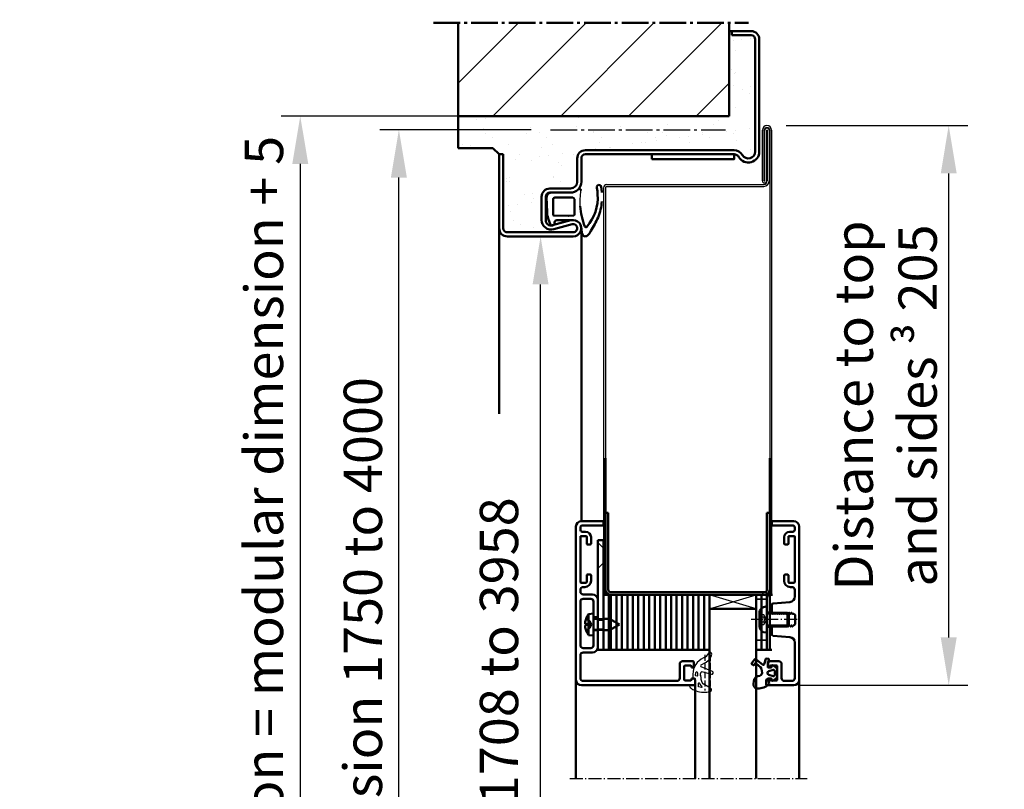
# Model space of a CAD drawing. Extents: x 934 to 12150, y -7252 to 4670.
# Drawn here: x 6652 to 7012, y -5103 to -4822 of the extents above; entities that cross this region are included whole.
import ezdxf

# ---------------------------------------------------------------- set-up
doc = ezdxf.new("R2010")
doc.units = 0
for name, pattern in [('AM_DIN_G_W050', [13.75, 9.75, -1.5, 1, -1.5]), ('AM_DIN_G_W050x2', [6.875, 4.75, -0.875, 0.375, -0.875]), ('DASHED', [0.75, 0.5, -0.25]), ('GEN3A', [3.125, 2.25, -0.875])]:
    doc.linetypes.add(name, pattern=pattern)
doc.layers.get('0').update_dxf_attribs({"linetype": 'CONTINUOUS'})
doc.layers.get('DEFPOINTS').update_dxf_attribs({"linetype": 'CONTINUOUS'})
doc.layers.add('3A', color=6, linetype='GEN3A')
for name, color, linetype, lineweight in [('AM_0', 7, 'CONTINUOUS', 50), ('AM_0N', 7, 'CONTINUOUS', 50), ('AM_10', 7, 'AM_DIN_G_W050', 50), ('AM_2', 5, 'CONTINUOUS', 50), ('AM_5', 3, 'CONTINUOUS', 25), ('AM_7', 4, 'AM_DIN_G_W050', 25), ('AM_8', 1, 'CONTINUOUS', 25), ('AM_VIS', 7, 'CONTINUOUS', 50), ('Sichtbar (ISO)', 7, 'CONTINUOUS', 50), ('Verdeckt (ISO)', 7, 'DASHED', 35)]:
    doc.layers.add(name, color=color, linetype=linetype, lineweight=lineweight)
doc.styles.get("Standard").update_dxf_attribs({"font": 'arial.ttf'})
doc.dimstyles.new('GEN-ISO', dxfattribs={"dimtxt": 3.5, "dimasz": 2.5, "dimexe": 1, "dimexo": 1, "dimgap": 0.6, "dimtad": 1, "dimdsep": 46, "dimtxsty": 'Standard', "dimcen": 0, "dimclrd": 256, "dimclre": 256, "dimclrt": 2, "dimadec": 0, "dimazin": 0, "dimtp": 0.1, "dimtm": 0.1, "dimtfac": 0.71, "dimtmove": 0, "dimatfit": 3, "dimfxl": 1, "dimtzin": 0, "dimarcsym": 0})
doc.dimstyles.new('GEN-ISO$0', dxfattribs={"dimtxt": 3.5, "dimasz": 2.5, "dimexe": 1, "dimexo": 1, "dimgap": 0.6, "dimtad": 1, "dimdsep": 46, "dimtxsty": 'Standard', "dimcen": 0, "dimclrd": 256, "dimclre": 256, "dimclrt": 2, "dimadec": 0, "dimazin": 0, "dimtp": 0.1, "dimtm": 0.1, "dimtfac": 0.71, "dimtmove": 0, "dimatfit": 3, "dimfxl": 1, "dimtzin": 0, "dimarcsym": 0})

# ---------------------------------------------------------------- blocks, each defined once
blk = doc.blocks.new('*D105')
at = {"layer": 'AM_5', "lineweight": -2, "transparency": 16777216}
for p, q in [((6849.05, -4901.39), (6849.16, -4901.39)), ((6842.16, -5314.89), (6842.16, -4918.89)), ((6834.05, -5332.39), (6849.16, -5332.39))]:
    blk.add_line(p, q, dxfattribs=at)
at = {"layer": 'AM_5', "transparency": 16777216}
for points in [[(6839.25, -4918.89), (6845.08, -4918.89), (6842.16, -4901.39)], [(6839.25, -5314.89), (6845.08, -5314.89), (6842.16, -5332.39)]]:
    blk.add_solid(points, dxfattribs=at)
at = {"layer": 'DEFPOINTS', "color": 0, "transparency": 16777216}
for p in [(6842.05, -4901.39), (6842.16, -4901.39), (6827.05, -5332.39)]:
    blk.add_point(p, dxfattribs=at)
at = {"layer": 'AM_5', "color": 2, "transparency": 16777216, "insert": (6828.79, -5116.89), "char_height": 14, "attachment_point": 5, "rotation": 90}
blk.add_mtext('Clear opening 1708 to 3958', dxfattribs=at)
blk = doc.blocks.new('*D106')
at = {"layer": 'AM_5', "lineweight": -2, "transparency": 16777216}
for p, q in [((6838.78, -4862.39), (6783.42, -4862.39)), ((6790.42, -5314.89), (6790.42, -4879.89)), ((6820.05, -5332.39), (6783.42, -5332.39))]:
    blk.add_line(p, q, dxfattribs=at)
at = {"layer": 'AM_5', "transparency": 16777216}
for points in [[(6787.51, -4879.89), (6793.34, -4879.89), (6790.42, -4862.39)], [(6787.51, -5314.89), (6793.34, -5314.89), (6790.42, -5332.39)]]:
    blk.add_solid(points, dxfattribs=at)
at = {"layer": 'DEFPOINTS', "color": 0, "transparency": 16777216}
for p in [(6790.42, -4862.39), (6845.78, -4862.39), (6827.05, -5332.39)]:
    blk.add_point(p, dxfattribs=at)
at = {"layer": 'AM_5', "color": 2, "transparency": 16777216, "insert": (6779.08, -5097.39), "char_height": 14, "attachment_point": 5, "rotation": 90}
blk.add_mtext('Modular dimension 1750 to 4000', dxfattribs=at)
blk = doc.blocks.new('*D107')
at = {"layer": 'AM_5', "lineweight": -2, "transparency": 16777216}
for p, q in [((6846.55, -4857.39), (6747.4, -4857.39)), ((6754.4, -4874.89), (6754.4, -5314.89)), ((6793.05, -5332.39), (6747.4, -5332.39))]:
    blk.add_line(p, q, dxfattribs=at)
at = {"layer": 'AM_5', "transparency": 16777216}
for points in [[(6751.49, -4874.89), (6757.32, -4874.89), (6754.4, -4857.39)], [(6751.49, -5314.89), (6757.32, -5314.89), (6754.4, -5332.39)]]:
    blk.add_solid(points, dxfattribs=at)
at = {"layer": 'DEFPOINTS', "color": 0, "transparency": 16777216}
for p in [(6853.55, -4857.39), (6754.4, -5332.39), (6800.05, -5332.39)]:
    blk.add_point(p, dxfattribs=at)
at = {"layer": 'AM_5', "color": 2, "transparency": 16777216, "insert": (6742.96, -5094.89), "char_height": 14, "attachment_point": 5, "rotation": 90}
blk.add_mtext('Clear structural dimension = modular dimension + 5', dxfattribs=at)
blk = doc.blocks.new('65-ZARGE')
for p, q in [((27, 95), (0, 95)), ((0, 95), (0, 93.5)), ((27, 93.5), (0, 93.5)), ((28.5, 68), (28.5, 92)), ((30, 68), (30, 92)), ((15.5, 79.5), (24, 79.5)), ((12.5, 69), (12.5, 76.5)), ((14, 69), (14, 76.5)), ((15.5, 78), (24, 78)), ((25.93, 75.47), (24.11, 68.79)), ((27.38, 75.08), (25.55, 68.39)), ((1.5, 66.5), (10, 66.5)), ((1.5, 65), (10, 65)), ((-1.5, 9.2), (-1.5, 63.5)), ((0, 9.2), (0, 63.5)), ((-43.5, 10), (-45, 10)), ((-45, 10), (-45, 3)), ((-43.5, 10), (-43.5, 3)), ((-42, 1.5), (-1, 1.5)), ((-42, 0), (-1, 0))]:
    blk.add_line(p, q)
for centre, radius, start, end in [((27, 92), 3, 0, 90), ((27, 92), 1.5, 0, 90), ((15.5, 76.5), 3, 90, 180), ((24, 76), 3.5, 344.7385, 90), ((15.5, 76.5), 1.5, 90, 180), ((24, 76), 2, 344.7385, 90), ((10, 69), 4, 270, 0), ((10, 69), 2.5, 270, 0), ((27, 68), 3, 164.7385, 0), ((27, 68), 1.5, 164.7385, 0), ((1.5, 63.5), 3, 90, 180), ((1.5, 63.5), 1.5, 90, 180), ((2, 9.2), 3.5, 180, 240), ((-1, 4), 4, 270, 60), ((2, 9.2), 2, 180, 240), ((-1, 4), 2.5, 270, 60), ((-42, 3), 3, 180, 270), ((-42, 3), 1.5, 180, 270)]:
    blk.add_arc(centre, radius, start, end)
blk = doc.blocks.new('Dichtung-7.5mm')
at = {"color": 3}
for centre, radius, start, end in [((8.82, -8.5), 3.07, 176.3171, 213.3746), ((8.73, -8.56), 2.96, 213.3398, 259.8517), ((-0.23, -49.55), 38.48, 88.598, 97.1563), ((11.23, -0.69), 11.2, 254.3574, 267.0961)]:
    blk.add_arc(centre, radius, start, end, dxfattribs=at)
at = {"layer": 'AM_0', "color": 3}
for p, q in [((-2.43, 1.16), (2.75, 1)), ((5.17, 0.57), (7.48, -0.31)), ((-4.25, -7.34), (-4.25, -0.53)), ((-2.45, -8.4), (-2.45, -1.8)), ((-1.85, -1.2), (3.67, -1.2)), ((4.14, -1.52), (4.19, -6.82)), ((5.8, -2.59), (5.75, -8.3)), ((7.31, -1.67), (6.64, -1.73)), ((7.71, -0.95), (7.57, -1.45)), ((4.19, -6.94), (4.1, -8.83)), ((3.72, -9), (-1.85, -9))]:
    blk.add_line(p, q, dxfattribs=at)
for centre, radius, start, end in [((-2.28, -0.61), 1.97, 130.755, 177.6597), ((-3.24, 0.51), 0.5, 100.2581, 130.755), ((13.96, -94.52), 97.07, 99.719, 100.2581), ((2.75, -6), 7, 69.7871, 90), ((-1.85, -1.8), 0.6, 90, 180), ((3.67, -1.7), 0.5, 21.4579, 90), ((6.66, -2.59), 0.855, 90.829, 180), ((7.28, -1.37), 0.3, 274.988, 344.754), ((7.13, -0.79), 0.6, 344.754, 54.5411), ((3.7, -6.89), 0.5, 354.3301, 8.6215), ((-5.04, -10.84), 0.622, 128.2414, 241.6007), ((-8.2, -7.54), 3.96, 314.6597, 2.8575), ((-1.85, -8.4), 0.6, 180, 270), ((3.72, -8.5), 0.5, 270, 318.1327), ((-5.21, -10.94), 0.464, 255.2989, 294.7326), ((-2.34, -1.67), 15.85, 265.4574, 311.6729), ((-2.72, -43.54), 32.65, 70.586, 83.9673), ((7.91, -13.15), 0.461, 308.9571, 60.4011), ((7.61, -10.5), 5, 295.0894, 319.6751), ((10.62, -12.98), 1.1, 316.6857, 88.0838), ((-6.28, -17.96), 0.819, 67.3439, 272.0987), ((-2.68, 0.91), 18.4, 259.7213, 267.1492), ((-2.68, 0.91), 20, 274.741, 291.9811), ((-10.68, 17.45), 38.35, 293.8097, 302.1517), ((-2.68, 0.91), 20, 259.7213, 265.259)]:
    blk.add_arc(centre, radius, start, end, dxfattribs=at)
blk = doc.blocks.new('*D101')
at = {"layer": 'AM_5', "lineweight": -2, "transparency": 16777216}
for p, q in [((6931.85, -4860.89), (6998.2, -4860.89)), ((6991.2, -5047.89), (6991.2, -4878.39)), ((6936.8, -5065.39), (6998.2, -5065.39))]:
    blk.add_line(p, q, dxfattribs=at)
at = {"layer": 'AM_5', "transparency": 16777216}
for points in [[(6988.29, -4878.39), (6994.12, -4878.39), (6991.2, -4860.89)], [(6988.29, -5047.89), (6994.12, -5047.89), (6991.2, -5065.39)]]:
    blk.add_solid(points, dxfattribs=at)
at = {"layer": 'DEFPOINTS', "color": 0, "transparency": 16777216}
for p in [(6924.85, -4860.89), (6991.2, -4860.89), (6929.8, -5065.39)]:
    blk.add_point(p, dxfattribs=at)
at = {"layer": 'AM_5', "color": 2, "transparency": 16777216, "insert": (6968.19, -4963.14), "char_height": 14, "attachment_point": 5, "rotation": 90}
blk.add_mtext('Distance to top \\Pand sides {\\fSymbol|b0|i0|c2|p18;³} 205', dxfattribs=at)
blk = doc.blocks.new('*D113')
at = {"layer": 'AM_5', "lineweight": -2, "transparency": 16777216}
for p, q in [((7120.1, -4822.2), (7074.89, -4822.2)), ((7081.89, -4839.7), (7081.89, -5314.7)), ((7120.1, -5332.2), (7074.89, -5332.2))]:
    blk.add_line(p, q, dxfattribs=at)
at = {"layer": 'AM_5', "transparency": 16777216}
for points in [[(7078.97, -4839.7), (7084.81, -4839.7), (7081.89, -4822.2)], [(7078.97, -5314.7), (7084.81, -5314.7), (7081.89, -5332.2)]]:
    blk.add_solid(points, dxfattribs=at)
at = {"layer": 'DEFPOINTS', "color": 0, "transparency": 16777216}
for p in [(7127.1, -4822.2), (7081.89, -5332.2), (7127.1, -5332.2)]:
    blk.add_point(p, dxfattribs=at)
at = {"layer": 'AM_5', "color": 2, "transparency": 16777216, "insert": (7070.45, -5077.2), "char_height": 14, "attachment_point": 5, "rotation": 90}
blk.add_mtext('Clear structural dimension = modular dimension + 5', dxfattribs=at)
blk = doc.blocks.new('Promina 2x20')
at = {"layer": 'Sichtbar (ISO)'}
for p, q in [((-1019.73, -675.44), (-1019.73, -655.44)), ((-1019.73, -655.44), (-1017.73, -655.44)), ((-1017.73, -675.44), (-1017.73, -655.44)), ((-1017.73, -675.44), (-1019.73, -675.44))]:
    blk.add_line(p, q, dxfattribs=at)
blk = doc.blocks.new('BlechmitSchraube')
at = {"layer": 'Sichtbar (ISO)'}
for p, q in [((-1066.48, -695.84), (-1066.48, -655.84)), ((-1066.48, -655.84), (-1064.48, -655.84)), ((-1064.48, -655.84), (-1064.48, -695.84)), ((-1069.93, -661.2), (-1068.08, -661.04)), ((-1069.93, -668.88), (-1069.93, -661.2)), ((-1068.08, -669.04), (-1068.08, -661.04)), ((-1070.82, -664.74), (-1070.82, -665.34)), ((-1068.08, -662.94), (-1066.48, -662.94)), ((-1064.48, -662.94), (-1062.28, -662.94)), ((-1062.28, -667.14), (-1062.28, -662.94)), ((-1058.58, -665.04), (-1062.28, -662.94)), ((-1058.58, -665.04), (-1062.28, -667.14)), ((-1068.08, -667.14), (-1066.48, -667.14)), ((-1064.48, -667.14), (-1062.28, -667.14)), ((-1069.93, -668.88), (-1068.08, -669.04)), ((-1064.48, -695.84), (-1066.48, -695.84))]:
    blk.add_line(p, q, dxfattribs=at)
for centre, radius, start, end in [((-1064.68, -665.04), 6.5, 143.8044, 160.7119), ((-1070.69, -662.94), 0.132, 160.7119, 179.6069), ((-1070.69, -667.14), 0.132, 180.3931, 199.2881), ((-1064.68, -665.04), 6.5, 199.2881, 216.1956)]:
    blk.add_arc(centre, radius, start, end, dxfattribs=at)
for centre, major_axis, ratio, start_param, end_param in [((-1064.69, -665.05), (-2.24, 6.1), 0.995681, 0.885941, 1.116071), ((-1064.69, -665.21), (-6.47, 0.57), 0.031998, 0.104261, 0.33439), ((-1064.69, -664.87), (-6.47, -0.57), 0.031998, 5.948795, 6.178925), ((-1064.69, -665.04), (2.24, 6.1), 0.995681, 2.025522, 2.255652)]:
    blk.add_ellipse(centre, major_axis=major_axis, ratio=ratio, start_param=start_param, end_param=end_param, dxfattribs=at)
for points in [[(-1071.13, -664.67), (-1071.14, -664.67), (-1071.14, -664.66), (-1071.15, -664.62), (-1071.15, -664.6), (-1071.15, -664.54), (-1071.14, -664.51), (-1071.14, -664.44), (-1071.14, -664.4), (-1071.13, -664.37)], [(-1071.13, -665.71), (-1071.14, -665.67), (-1071.14, -665.63), (-1071.15, -665.56), (-1071.15, -665.53), (-1071.15, -665.47), (-1071.14, -665.45), (-1071.14, -665.42), (-1071.14, -665.42), (-1071.13, -665.42)]]:
    blk.add_open_spline(points, degree=3, knots=[0, 0, 0, 0, 0.01152008, 0.01152008, 0.02304016, 0.02304016, 0.03457302, 0.03457302, 0.04414861, 0.04414861, 0.04414861, 0.04414861], dxfattribs=at)
at = {"layer": 'Verdeckt (ISO)', "ltscale": 0.576561}
for p, q in [((-1070.82, -662.94), (-1070.82, -662.96)), ((-1070.82, -667.12), (-1070.82, -667.14))]:
    blk.add_line(p, q, dxfattribs=at)
at = {"layer": 'Verdeckt (ISO)', "ltscale": 0.001301}
for p, q in [((-1070.82, -664.74), (-1070.82, -664.74)), ((-1070.82, -665.34), (-1070.82, -665.34))]:
    blk.add_line(p, q, dxfattribs=at)
at = {"layer": 'Verdeckt (ISO)', "ltscale": 2.646414}
for p, q in [((-1069.51, -663.68), (-1070.75, -663.06)), ((-1069.51, -666.41), (-1070.75, -667.03))]:
    blk.add_line(p, q, dxfattribs=at)
at = {"layer": 'Verdeckt (ISO)', "ltscale": 2.646432}
for p, q in [((-1069.51, -663.69), (-1070.75, -663.08)), ((-1070.75, -664.74), (-1069.51, -664.83)), ((-1069.51, -665.25), (-1070.75, -665.34)), ((-1070.75, -667), (-1069.51, -666.39))]:
    blk.add_line(p, q, dxfattribs=at)
at = {"layer": 'Verdeckt (ISO)', "ltscale": 0.401503}
for p, q in [((-1069.51, -663.69), (-1069.51, -663.68)), ((-1069.51, -666.41), (-1069.51, -666.39))]:
    blk.add_line(p, q, dxfattribs=at)
at = {"layer": 'Verdeckt (ISO)', "ltscale": 2.945263}
for q in [(-1069.51, -663.68), (-1069.51, -666.41)]:
    blk.add_line((-1068.78, -665.04), q, dxfattribs=at)
at = {"layer": 'Verdeckt (ISO)', "ltscale": 0.803105}
blk.add_line((-1069.51, -665.25), (-1069.51, -664.83), dxfattribs=at)
at = {"layer": 'Verdeckt (ISO)', "ltscale": 3.809293}
for p, q in [((-1066.48, -662.94), (-1064.48, -662.94)), ((-1066.48, -663.39), (-1064.48, -663.39)), ((-1066.48, -666.69), (-1064.48, -666.69)), ((-1066.48, -667.14), (-1064.48, -667.14))]:
    blk.add_line(p, q, dxfattribs=at)
at = {"layer": 'Verdeckt (ISO)', "ltscale": 5.387196}
for p, q in [((-1064.48, -687.6), (-1066.48, -685.6)), ((-1064.48, -693), (-1066.48, -695))]:
    blk.add_line(p, q, dxfattribs=at)
at = {"layer": 'Verdeckt (ISO)', "ltscale": 0.278545}
for centre, start, end in [((-1070.69, -662.94), 180, 243.5), ((-1070.69, -667.14), 116.5, 180)]:
    blk.add_arc(centre, 0.132, start, end, dxfattribs=at)
at = {"layer": 'Verdeckt (ISO)', "ltscale": 0.001625}
for centre, start, end in [((-1070.69, -662.94), 179.6069, 180), ((-1070.69, -667.14), 180, 180.3931)]:
    blk.add_arc(centre, 0.132, start, end, dxfattribs=at)
at = {"layer": 'Verdeckt (ISO)', "ltscale": 0.366315}
for points, knots in [([(-1070.81, -662.92), (-1070.82, -662.93), (-1070.82, -662.95), (-1070.82, -662.98), (-1070.82, -663), (-1070.81, -663.03), (-1070.8, -663.04), (-1070.77, -663.06), (-1070.76, -663.07), (-1070.75, -663.08)], [0.01558529, 0.01558529, 0.01558529, 0.01558529, 0.01982147, 0.01982147, 0.02480211, 0.02480211, 0.02971444, 0.02971444, 0.03367958, 0.03367958, 0.03367958, 0.03367958]), ([(-1070.75, -664.74), (-1070.76, -664.74), (-1070.77, -664.74), (-1070.8, -664.74), (-1070.81, -664.74), (-1070.82, -664.74), (-1070.82, -664.74), (-1070.82, -664.74), (-1070.82, -664.74), (-1070.81, -664.74)], [0.0452456, 0.0452456, 0.0452456, 0.0452456, 0.04921074, 0.04921074, 0.05412307, 0.05412307, 0.05910372, 0.05910372, 0.06333989, 0.06333989, 0.06333989, 0.06333989]), ([(-1070.81, -665.34), (-1070.82, -665.34), (-1070.82, -665.34), (-1070.82, -665.34), (-1070.82, -665.34), (-1070.81, -665.34), (-1070.8, -665.34), (-1070.77, -665.34), (-1070.76, -665.34), (-1070.75, -665.34)], [0.01558529, 0.01558529, 0.01558529, 0.01558529, 0.01982147, 0.01982147, 0.02480211, 0.02480211, 0.02971444, 0.02971444, 0.03367958, 0.03367958, 0.03367958, 0.03367958]), ([(-1070.75, -667), (-1070.76, -667.01), (-1070.77, -667.02), (-1070.8, -667.04), (-1070.81, -667.06), (-1070.82, -667.09), (-1070.82, -667.11), (-1070.82, -667.14), (-1070.82, -667.15), (-1070.81, -667.17)], [0.0452456, 0.0452456, 0.0452456, 0.0452456, 0.04921074, 0.04921074, 0.05412307, 0.05412307, 0.05910372, 0.05910372, 0.06333989, 0.06333989, 0.06333989, 0.06333989])]:
    blk.add_open_spline(points, degree=3, knots=knots, dxfattribs=at)
at = {"layer": 'Verdeckt (ISO)', "ltscale": 1.469681}
for points, weights in [([(-1069.15, -664.38), (-1069.27, -664.15), (-1069.51, -663.69)], [1.7658459966, 1.41037553118, 1]), ([(-1069.51, -664.83), (-1069.27, -664.84), (-1069.15, -664.84)], [1, 1.41037553118, 1.7658459966]), ([(-1069.15, -665.24), (-1069.27, -665.25), (-1069.51, -665.25)], [1.7658459966, 1.41037553118, 1]), ([(-1069.51, -666.39), (-1069.27, -665.94), (-1069.15, -665.71)], [1, 1.41037553118, 1.7658459966])]:
    blk.add_rational_spline(points, weights, degree=2, dxfattribs=at)
at = {"layer": 'Verdeckt (ISO)', "ltscale": 1.480944}
for points in [[(-1069.15, -664.84), (-1069.13, -664.84), (-1069.1, -664.83), (-1069.07, -664.81), (-1069.06, -664.8), (-1069.04, -664.76), (-1069.03, -664.73), (-1069.03, -664.68), (-1069.04, -664.65), (-1069.06, -664.58), (-1069.07, -664.54), (-1069.1, -664.47), (-1069.13, -664.42), (-1069.15, -664.38)], [(-1069.15, -665.71), (-1069.13, -665.66), (-1069.1, -665.61), (-1069.07, -665.54), (-1069.06, -665.5), (-1069.04, -665.43), (-1069.03, -665.4), (-1069.03, -665.35), (-1069.04, -665.32), (-1069.06, -665.28), (-1069.07, -665.27), (-1069.1, -665.25), (-1069.13, -665.24), (-1069.15, -665.24)]]:
    blk.add_open_spline(points, degree=3, knots=[0.2117259, 0.2117259, 0.2117259, 0.2117259, 0.22587802, 0.22587802, 0.23726688, 0.23726688, 0.24865573, 0.24865573, 0.26004458, 0.26004458, 0.27143343, 0.27143343, 0.28558556, 0.28558556, 0.28558556, 0.28558556], dxfattribs=at)
blk = doc.blocks.new('dichtungSG2902')
for p, q in [((-5.65, 2.21), (-2.98, 0.65)), ((0, -1.29), (0, 1.29)), ((0.23, 1.49), (1.71, 1.23)), ((-2.76, -3.8), (-5.97, -2.94)), ((-2, -2.55), (-2, -2.31)), ((-2, -2.37), (-2, -3.22)), ((0.6, -1.49), (0.2, -1.49)), ((0.8, -2.92), (0.8, -1.69)), ((0.8, -2.26), (0.8, -2.26)), ((0.8, -2.26), (0.8, -2.26)), ((-6.3, -3.88), (-2.24, -5.63)), ((-2.21, -6.35), (-4.04, -7.34)), ((-3.27, -8.95), (-3.01, -8.83))]:
    blk.add_line(p, q)
for points in [[(-1.31, 1.7, -0.338099), (-1.2, 1.56), (-1.2, 0.47, -0.828582), (-1.59, 0.4, 0.121504), (-2.47, 1.65, -0.74655), (-2.35, 1.91, -0.032468)], [(-0.04, -2.62, 0.373335), (-0.15, -2.47), (-0.85, -2.31, 0.481326), (-1.04, -2.45), (-1.04, -3.28, 0.901108), (-0.15, -3.37, 0.031473)]]:
    blk.add_lwpolyline(points, format="xyb", close=True)
for centre, radius, start, end in [((-3.11, -11.32), 15, 94.3253, 98.7939), ((-3.49, -6.33), 10, 64.3298, 94.3253), ((-5.3, 2.82), 0.7, 98.7939, 239.7019), ((-3.49, -0.21), 1, 25.5376, 59.7019), ((-8, -2.37), 6, 0, 25.5376), ((0.2, 1.29), 0.2, 80, 180), ((-0.24, 0.43), 2.5, 27.7088, 64.3298), ((1.75, 1.48), 0.25, 260, 27.7088), ((-6.1, -3.42), 0.5, 75, 246.6939), ((-5.7, -2.92), 6.5, 294.4415, 360), ((-2.6, -3.22), 0.6, 255, 0), ((0.2, -1.29), 0.2, 180, 270), ((0.6, -1.69), 0.2, 360, 90), ((-2.4, -6), 0.4, 298.3473, 66.6939), ((-5.5, -10.32), 0.6, 170.9577, 333.6743), ((-2.14, -10.86), 4, 118.3473, 170.9577), ((-1.83, -12.14), 3.5, 114.4415, 153.6743)]:
    blk.add_arc(centre, radius, start, end)
at = {"layer": '3A'}
for p, q in [((-5.5, -10.01), (-5.5, 3.05)), ((-3.5, -10.01), (-3.5, 3.05))]:
    blk.add_line(p, q, dxfattribs=at)
blk = doc.blocks.new('Leiste 43.5')
for p, q in [((33, 52.2), (33, 52.7)), ((-7.4, 47.2), (-4, 47.2)), ((-8.4, 44.6), (-8.4, 28.6)), ((-7.4, 45.6), (-4.6, 45.6)), ((-3.6, 44.6), (-3.6, 38.9)), ((-2, 45.2), (-2, 38.9)), ((-3.6, 38.9), (-2, 38.9)), ((-3.6, 34.3), (-3.6, 28.6)), ((-3.6, 34.3), (-2, 34.3)), ((-2, 34.3), (-2, 28)), ((-7.4, 27.6), (-4.6, 27.6)), ((-7.4, 26), (-4, 26)), ((-8.4, 25), (-8.4, 24.3))]:
    blk.add_line(p, q)
for centre, radius, start, end in [((-7.4, 48.2), 1, 180, 270), ((-4, 45.2), 2, 360, 90), ((-7.4, 44.6), 1, 90, 180), ((-4.6, 44.6), 1, 360, 90), ((-7.4, 28.6), 1, 180, 270), ((-7.4, 25), 1, 90, 180), ((-4.6, 28.6), 1, 270, 360), ((-4, 28), 2, 270, 360)]:
    blk.add_arc(centre, radius, start, end)
at = {"layer": 'AM_VIS'}
for p, q in [((-8, 59.2), (33.2, 59.2)), ((26.9, 57.6), (-7.4, 57.6)), ((33.5, 58.9), (33.5, 57.2)), ((-10, 1.2), (-10, 57.2)), ((-8.4, 56.6), (-8.4, 48.2)), ((27.9, 51.4), (27.9, 56.6)), ((29.5, 57.1), (29.5, 52.3)), ((31.9, 57.4), (29.8, 57.4)), ((32.2, 56.7), (32.2, 57.1)), ((33, 56.7), (32.2, 56.7)), ((33.5, 57.2), (33, 56.7)), ((32.7, 50.4), (28.9, 50.4)), ((29.8, 52), (31.9, 52)), ((32.2, 52.3), (32.2, 52.7)), ((32.2, 52.7), (33, 52.7)), ((33, 52.2), (33, 50.7)), ((-6.3, 21.7), (-8.2, 21.7)), ((-7.4, 23.3), (-6.8, 23.3)), ((-8.4, 21.5), (-8.4, 4.9)), ((-6.1, 19), (-6.1, 21.5)), ((-4.8, 18.7), (-5.8, 18.7)), ((-4.5, 21), (-4.5, 19)), ((-6.1, 4.9), (-6.1, 7.4)), ((-5.8, 7.7), (-4.8, 7.7)), ((-4.5, 7.4), (-4.5, 5.1)), ((-8.2, 4.7), (-6.3, 4.7)), ((-8.4, 1.5), (-8.4, 2.4)), ((-7.7, 3.1), (-6.5, 3.1)), ((-7.7, 0.8), (-0.3, 0.8)), ((0, 0.5), (0, -0.5)), ((-0.3, -0.8), (-8, -0.8))]:
    blk.add_line(p, q, dxfattribs=at)
for centre, radius, start, end in [((-8, 57.2), 2, 90, 180), ((-7.4, 56.6), 1, 90, 180), ((26.9, 56.6), 1, 360, 90), ((33.2, 58.9), 0.3, 360, 90), ((29.8, 57.1), 0.3, 90, 180), ((31.9, 57.1), 0.3, 360, 90), ((28.9, 51.4), 1, 180, 270), ((29.8, 52.3), 0.3, 180, 270), ((31.9, 52.3), 0.3, 270, 360), ((32.7, 50.7), 0.3, 270, 360), ((-7.4, 24.3), 1, 180, 270), ((-8.2, 21.5), 0.2, 90, 180), ((-6.8, 21), 2.3, 360, 90), ((-6.3, 21.5), 0.2, 360, 90), ((-5.8, 19), 0.3, 180, 270), ((-4.8, 19), 0.3, 270, 360), ((-5.8, 7.4), 0.3, 90, 180), ((-4.8, 7.4), 0.3, 360, 90), ((-8.2, 4.9), 0.2, 180, 270), ((-6.5, 5.1), 2, 270, 360), ((-6.3, 4.9), 0.2, 270, 360), ((-8, 1.2), 2, 180, 270), ((-7.7, 2.4), 0.7, 90, 180), ((-7.7, 1.5), 0.7, 180, 270), ((-0.3, 0.5), 0.3, 360, 90), ((-0.3, -0.5), 0.3, 270, 360)]:
    blk.add_arc(centre, radius, start, end, dxfattribs=at)
blk = doc.blocks.new('Schraube_DIN7380_M5x8')
at = {"layer": '3A'}
for p, q in [((0, -0.19), (-1.73, -1.19)), ((-1.73, -2.75), (-1.73, -1.19)), ((-0.87, -1.19), (-0.87, -2.75)), ((0, -0.19), (1.73, -1.19)), ((0.87, -1.19), (0.87, -2.75)), ((1.73, -1.19), (1.73, -2.75))]:
    blk.add_line(p, q, dxfattribs=at)
for points in [[(-0.87, -1.19), (-1.3, -0.94), (-1.73, -1.19)], [(0.87, -1.19), (0, -0.94), (-0.87, -1.19)], [(1.73, -1.19), (1.3, -0.94), (0.87, -1.19)]]:
    blk.add_rational_spline(points, [1, 1.15470053838, 1], degree=2, dxfattribs=at)
at = {"layer": 'AM_5'}
for p, q in [((-2.01, 8), (-2.01, 0)), ((2.01, 8), (2.01, 0))]:
    blk.add_line(p, q, dxfattribs=at)
at = {"layer": 'AM_7', "linetype": 'AM_DIN_G_W050x2'}
blk.add_line((0, 11), (0, -5.75), dxfattribs=at)
at = {"layer": 'Sichtbar (ISO)'}
for p, q in [((-2.01, 8), (-2.5, 7.51)), ((2.5, 7.51), (-2.5, 7.51)), ((-2.5, 0.2), (-2.5, 7.51)), ((-2.01, 8), (2.01, 8)), ((2.01, 8), (2.5, 7.51)), ((2.5, 0.2), (2.5, 7.51)), ((4.75, 0), (-4.75, 0)), ((-4.75, -0.38), (-4.75, 0)), ((4.75, -0.38), (4.75, 0)), ((2.38, -2.75), (-2.38, -2.75))]:
    blk.add_line(p, q, dxfattribs=at)
for centre, radius, start, end in [((-2.7, 0.2), 0.2, 270, 0), ((2.7, 0.2), 0.2, 180, 270), ((-2.38, -0.38), 2.37, 180, 270), ((2.38, -0.38), 2.37, 270, 0)]:
    blk.add_arc(centre, radius, start, end, dxfattribs=at)

msp = doc.modelspace()

# ---------------------------------------------------------------- hatches: boundary and pattern name
at = {"layer": 'AM_0N'}
h = msp.add_hatch(dxfattribs=at)
h.set_pattern_fill('AR-SAND', color=1, scale=0.25)
h.set_pattern_definition([(37.5, (3864.729, -8798.881), (-0.400008, 12.23533), [0, -9.652, 0, -10.795, 0, -10.31875]), (7.5, (3864.73, -8798.881), (11.23808, 17.92063), [0, -5.207, 0, -8.6995, 0, -3.33375]), (327.5, (3856.919, -8798.881), (19.77481, 0.03593), [0, -3.175, 0, -11.43, 0, -14.9225]), (317.5, (3856.919, -8798.881), (19.08891, 5.573233), [0, -1.5875, 0, -7.493, 0, -8.5725])])
h.paths.add_polyline_path([(6855.546, -4872.886, -0.4142136), (6858.546, -4869.886), (6912.85, -4869.886, -0.2679492), (6915.881, -4871.636, 0.767327), (6920.546, -4870.386), (6920.546, -4829.386, 0.4142136), (6919.046, -4827.886), (6912.046, -4827.886), (6912.046, -4826.386), (6911.046, -4826.386), (6911.046, -4857.386), (6812.046, -4857.386), (6812.046, -4869.082), (6824.743, -4869.082), (6827.046, -4871.386), (6828.546, -4871.386), (6828.546, -4898.386, 0.4142136), (6830.046, -4899.886), (6854.046, -4899.886, 1.1429093), (6853.651, -4896.939), (6846.967, -4898.762, -0.4945646), (6842.546, -4895.386), (6842.546, -4886.886, -0.4142136), (6845.546, -4883.886), (6853.046, -4883.886, 0.4142136), (6855.546, -4881.386)])
at = {"layer": 'AM_8'}
h = msp.add_hatch(dxfattribs=at)
h.set_pattern_fill('_U', color=256, scale=17.5, angle=45, style=0, pattern_type=0)
h.set_pattern_definition([(45, (3845.485, -8826.62), (-12.37437, 12.37437), [])])
h.paths.add_polyline_path([(6812.046, -4857.386), (6911.046, -4857.386), (6911.046, -4823.349), (6812.046, -4823.349)])

# ---------------------------------------------------------------- linework, layer by layer
for p, q in [((6923.146, -4881.036), (6923.146, -4862.586)), ((6923.846, -4881.036), (6923.846, -4862.586)), ((6924.046, -4881.036), (6924.046, -4862.586)), ((6924.746, -4881.036), (6924.746, -4862.586)), ((6924.946, -4862.586), (6924.946, -4881.086)), ((6925.646, -4862.586), (6925.646, -4881.086)), ((6925.846, -4862.586), (6925.846, -5032.386)), ((6926.546, -4862.586), (6926.546, -5032.386)), ((6866.346, -4882.386), (6923.646, -4882.386)), ((6865.146, -4883.586), (6865.146, -5032.386)), ((6865.846, -4883.586), (6865.846, -5032.386)), ((6866.346, -4883.086), (6923.646, -4883.086)), ((6903.846, -5037.386), (6920.846, -5032.386)), ((6920.846, -5037.386), (6903.846, -5032.386))]:
    msp.add_line(p, q)
for centre, radius, start, end in [((6924.846, -4862.586), 1.7, 0, 180), ((6924.846, -4862.586), 1, 0, 180), ((6924.846, -4862.586), 0.8, 0, 180), ((6924.846, -4862.586), 0.1, 0, 180), ((6866.346, -4883.586), 1.2, 90, 180), ((6923.946, -4881.036), 0.8, 180, 0), ((6923.646, -4881.086), 1.3, 270, 0), ((6923.646, -4881.086), 2, 270, 0), ((6923.946, -4881.036), 0.1, 180, 0), ((6866.346, -4883.586), 0.5, 90, 180)]:
    msp.add_arc(centre, radius, start, end)
at = {"layer": 'AM_0'}
for p, q in [((6812.046, -4869.082), (6812.046, -4857.386)), ((6812.046, -4869.082), (6824.743, -4869.082)), ((6824.743, -4869.082), (6827.046, -4871.386)), ((6827.046, -4898.386), (6827.046, -4966.163)), ((6857.046, -4898.386), (6857.046, -5005.386)), ((6864.796, -5032.386), (6926.796, -5032.386)), ((6865.096, -5032.386), (6926.496, -5032.386))]:
    msp.add_line(p, q, dxfattribs=at)
for points in [[(6882.85, -4873.186), (6912.85, -4873.186), (6912.85, -4871.386), (6882.85, -4871.386)], [(6867.846, -5052.386), (6867.096, -5052.386), (6867.096, -5032.386), (6867.846, -5032.386)]]:
    msp.add_lwpolyline(points, close=True, dxfattribs=at)
at = {"layer": 'AM_0N'}
for p, q in [((6912.046, -4826.386), (6911.046, -4826.386)), ((6855.096, -5063.386), (6855.096, -5099.386)), ((6898.596, -5064.236), (6898.596, -5099.386)), ((6936.596, -5063.386), (6936.596, -5099.386))]:
    msp.add_line(p, q, dxfattribs=at)
at = {"layer": 'AM_10'}
msp.add_line((6803.046, -4823.349), (6918.037, -4823.349), dxfattribs=at)
at = {"layer": 'AM_2'}
for p, q in [((6812.046, -4857.386), (6812.046, -4823.349)), ((6911.046, -4857.386), (6911.046, -4823.349)), ((6812.046, -4857.386), (6911.046, -4857.386))]:
    msp.add_line(p, q, dxfattribs=at)
at = {"layer": 'AM_7'}
msp.add_line((6845.782, -4862.386), (6909.715, -4862.386), dxfattribs=at)
at = {"layer": 'AM_7', "linetype": 'AM_DIN_G_W050x2'}
msp.add_line((6852.808, -5099.386), (6939.479, -5099.386), dxfattribs=at)
at = {"layer": 'Sichtbar (ISO)'}
for p, q in [((6865.846, -5032.386), (6865.846, -4982.386)), ((6925.846, -4982.386), (6925.846, -5052.386)), ((6865.846, -5030.386), (6865.846, -5002.386)), ((6866.846, -5002.386), (6865.846, -5002.386)), ((6866.846, -5002.386), (6866.846, -5030.386)), ((6924.846, -5002.386), (6924.846, -5030.386)), ((6924.846, -5002.386), (6925.846, -5002.386)), ((6925.846, -5002.386), (6925.846, -5030.386)), ((6926.596, -5005.686), (6926.596, -5006.686)), ((6934.596, -5005.386), (6926.896, -5005.386)), ((6926.896, -5006.986), (6934.296, -5006.986)), ((6934.996, -5007.686), (6934.996, -5008.586)), ((6936.596, -5063.386), (6936.596, -5007.386)), ((6931.096, -5011.286), (6931.096, -5013.586)), ((6932.696, -5013.586), (6932.696, -5011.086)), ((6932.896, -5010.886), (6934.796, -5010.886)), ((6934.296, -5009.286), (6933.096, -5009.286)), ((6934.996, -5011.086), (6934.996, -5027.686)), ((6931.396, -5013.886), (6932.396, -5013.886)), ((6931.096, -5025.186), (6931.096, -5027.186)), ((6932.396, -5024.886), (6931.396, -5024.886)), ((6932.696, -5027.686), (6932.696, -5025.186)), ((6934.796, -5027.886), (6932.896, -5027.886)), ((6933.396, -5029.486), (6933.996, -5029.486)), ((6865.096, -5032.386), (6865.846, -5032.386)), ((6867.846, -5031.386), (6923.846, -5031.386)), ((6923.846, -5032.386), (6867.846, -5032.386)), ((6920.846, -5032.386), (6920.846, -5052.386)), ((6922.846, -5032.386), (6920.846, -5032.386)), ((6922.846, -5032.386), (6922.846, -5052.386)), ((6924.846, -5032.386), (6922.846, -5032.386)), ((6922.846, -5052.386), (6922.846, -5032.386)), ((6924.846, -5052.386), (6924.846, -5032.386)), ((6934.996, -5030.486), (6934.996, -5032.965)), ((6903.846, -5037.386), (6903.846, -5099.386)), ((6920.846, -5037.386), (6903.846, -5037.386)), ((6920.846, -5099.386), (6920.846, -5037.386)), ((6926.596, -5035.991), (6926.596, -5038.753)), ((6933.17, -5034.957), (6927.053, -5035.493)), ((6926.596, -5038.753), (6926.858, -5039.206)), ((6927.135, -5039.206), (6927.281, -5038.952)), ((6927.511, -5038.952), (6927.657, -5039.205)), ((6927.935, -5039.206), (6928.081, -5038.952)), ((6928.311, -5038.952), (6928.457, -5039.205)), ((6928.735, -5039.206), (6928.881, -5038.952)), ((6929.111, -5038.952), (6929.257, -5039.205)), ((6929.535, -5039.206), (6929.681, -5038.952)), ((6929.911, -5038.952), (6930.057, -5039.205)), ((6930.335, -5039.206), (6930.481, -5038.952)), ((6930.711, -5038.952), (6930.857, -5039.205)), ((6931.135, -5039.206), (6931.281, -5038.952)), ((6931.511, -5038.952), (6931.657, -5039.205)), ((6931.935, -5039.206), (6932.081, -5038.952)), ((6932.311, -5038.952), (6932.457, -5039.205)), ((6932.735, -5039.206), (6932.881, -5038.952)), ((6933.111, -5038.952), (6933.258, -5039.206)), ((6933.535, -5039.206), (6933.681, -5038.952)), ((6933.911, -5038.952), (6934.046, -5039.186)), ((6934.219, -5039.286), (6934.696, -5039.286)), ((6934.696, -5039.286), (6935.096, -5039.686)), ((6935.096, -5039.686), (6935.096, -5043.086)), ((6926.596, -5044.186), (6926.596, -5046.781)), ((6926.996, -5043.886), (6926.896, -5043.886)), ((6927.258, -5043.566), (6927.111, -5043.819)), ((6927.681, -5043.819), (6927.535, -5043.566)), ((6928.057, -5043.566), (6927.911, -5043.819)), ((6928.481, -5043.819), (6928.335, -5043.566)), ((6928.857, -5043.566), (6928.711, -5043.819)), ((6929.281, -5043.819), (6929.135, -5043.566)), ((6929.657, -5043.566), (6929.511, -5043.819)), ((6930.081, -5043.819), (6929.935, -5043.566)), ((6930.457, -5043.566), (6930.311, -5043.819)), ((6930.881, -5043.819), (6930.735, -5043.566)), ((6931.257, -5043.566), (6931.111, -5043.819)), ((6931.681, -5043.819), (6931.535, -5043.566)), ((6932.057, -5043.566), (6931.911, -5043.819)), ((6932.481, -5043.819), (6932.335, -5043.566)), ((6932.857, -5043.566), (6932.711, -5043.819)), ((6933.281, -5043.819), (6933.135, -5043.566)), ((6933.658, -5043.566), (6933.511, -5043.819)), ((6934.084, -5043.824), (6933.935, -5043.566)), ((6934.457, -5043.566), (6934.309, -5043.824)), ((6934.696, -5043.486), (6934.596, -5043.486)), ((6935.096, -5043.086), (6934.696, -5043.486)), ((6927.053, -5047.279), (6933.17, -5047.814)), ((6934.996, -5049.806), (6934.996, -5062.786)), ((6920.846, -5052.386), (6922.846, -5052.386)), ((6922.846, -5052.386), (6924.846, -5052.386)), ((6924.846, -5052.386), (6925.846, -5052.386)), ((6925.846, -5052.386), (6926.596, -5052.386)), ((6920.396, -5055.836), (6919.226, -5057.396)), ((6919.256, -5057.606), (6919.816, -5058.026)), ((6920.026, -5057.996), (6920.52, -5057.338)), ((6920.733, -5057.31), (6921.917, -5058.255)), ((6923.359, -5057.87), (6920.752, -5055.79)), ((6924.363, -5055.713), (6923.836, -5057.712)), ((6925.446, -5055.717), (6924.526, -5055.602)), ((6925.096, -5056.886), (6925.096, -5058.886)), ((6925.096, -5058.886), (6925.896, -5058.886)), ((6925.198, -5058.659), (6925.576, -5055.886)), ((6929.196, -5056.586), (6925.396, -5056.586)), ((6926.379, -5058.886), (6925.396, -5058.886)), ((6925.896, -5058.886), (6925.896, -5058.486)), ((6926.196, -5058.186), (6928.296, -5058.186)), ((6926.673, -5058.179), (6926.525, -5058.772)), ((6928.537, -5059.241), (6926.987, -5058.068)), ((6928.596, -5058.486), (6928.596, -5063.286)), ((6930.196, -5062.786), (6930.196, -5057.586)), ((6927.041, -5059.71), (6925.479, -5060.22)), ((6925.479, -5061.551), (6927.041, -5062.061)), ((6926.987, -5063.703), (6928.537, -5062.531)), ((6927.696, -5061.586), (6927.696, -5060.186)), ((6928.596, -5062.411), (6928.596, -5059.36)), ((6920.008, -5063.835), (6919.905, -5064.819)), ((6925.096, -5062.886), (6924.596, -5063.386)), ((6924.596, -5063.386), (6924.596, -5065.086)), ((6924.896, -5065.386), (6934.596, -5065.386)), ((6925.896, -5062.886), (6925.096, -5062.886)), ((6925.579, -5064.898), (6925.253, -5063.182)), ((6925.498, -5062.886), (6926.379, -5062.886)), ((6925.896, -5063.286), (6925.896, -5062.886)), ((6928.296, -5063.586), (6926.196, -5063.586)), ((6926.525, -5062.999), (6926.673, -5063.592)), ((6933.996, -5063.786), (6931.196, -5063.786))]:
    msp.add_line(p, q, dxfattribs=at)
for centre, radius, start, end in [((6926.896, -5005.686), 0.3, 90, 180), ((6926.896, -5006.686), 0.3, 180, 270), ((6934.296, -5007.686), 0.7, 0, 90), ((6934.296, -5008.586), 0.7, 270, 0), ((6934.596, -5007.386), 2, 0, 90), ((6933.096, -5011.286), 2, 90, 180), ((6932.896, -5011.086), 0.2, 90, 180), ((6934.796, -5011.086), 0.2, 0, 90), ((6931.396, -5013.586), 0.3, 180, 270), ((6932.396, -5013.586), 0.3, 270, 0), ((6931.396, -5025.186), 0.3, 90, 180), ((6932.396, -5025.186), 0.3, 0, 90), ((6933.396, -5027.186), 2.3, 180, 270), ((6932.896, -5027.686), 0.2, 180, 270), ((6933.996, -5030.486), 1, 0, 90), ((6934.796, -5027.686), 0.2, 270, 0), ((6867.846, -5030.386), 2, 180, 270), ((6867.846, -5030.386), 1, 180, 270), ((6923.846, -5030.386), 2, 270, 0), ((6923.846, -5030.386), 1, 270, 0), ((6923.846, -5033.386), 2, 0, 48.59038), ((6932.996, -5032.965), 2, 275, 0), ((6927.096, -5035.991), 0.5, 95, 180), ((6926.996, -5039.126), 0.16, 210, 330), ((6927.396, -5039.019), 0.133, 30, 150), ((6927.796, -5039.126), 0.16, 209.80278, 330), ((6928.196, -5039.019), 0.133, 30, 150), ((6928.596, -5039.126), 0.16, 209.80278, 330), ((6928.996, -5039.019), 0.133, 30, 150), ((6929.396, -5039.126), 0.16, 209.80278, 330), ((6929.796, -5039.019), 0.133, 30, 150), ((6930.196, -5039.126), 0.16, 209.80278, 330), ((6930.596, -5039.019), 0.133, 30, 150), ((6930.996, -5039.126), 0.16, 209.80278, 330), ((6931.396, -5039.019), 0.133, 30, 150), ((6931.796, -5039.126), 0.16, 209.80278, 330), ((6932.196, -5039.019), 0.133, 30, 150), ((6932.596, -5039.126), 0.16, 209.80278, 330), ((6932.996, -5039.019), 0.133, 30, 150), ((6933.396, -5039.126), 0.16, 210, 330), ((6933.796, -5039.019), 0.133, 30, 150), ((6934.219, -5039.086), 0.2, 210, 270), ((6926.896, -5044.186), 0.3, 90, 180), ((6926.996, -5043.753), 0.133, 270, 330), ((6927.396, -5043.646), 0.16, 30, 150), ((6927.796, -5043.753), 0.133, 210, 330), ((6928.196, -5043.646), 0.16, 30, 150.19722), ((6928.596, -5043.753), 0.133, 210, 330), ((6928.996, -5043.646), 0.16, 30, 150.19722), ((6929.396, -5043.753), 0.133, 210, 330), ((6929.796, -5043.646), 0.16, 30, 150.19722), ((6930.196, -5043.753), 0.133, 210, 330), ((6930.596, -5043.646), 0.16, 30, 150.19722), ((6930.996, -5043.753), 0.133, 210, 330), ((6931.396, -5043.646), 0.16, 30, 150.19722), ((6931.796, -5043.753), 0.133, 210, 330), ((6932.196, -5043.646), 0.16, 30, 150.19722), ((6932.596, -5043.753), 0.133, 210, 330), ((6932.996, -5043.646), 0.16, 30, 150.19722), ((6933.396, -5043.753), 0.133, 210, 330), ((6933.796, -5043.646), 0.16, 30, 150), ((6934.196, -5043.759), 0.13, 210, 330), ((6934.597, -5043.647), 0.161, 90.19761, 150), ((6927.096, -5046.781), 0.5, 180.00722, 265), ((6932.996, -5049.806), 2, 0, 85), ((6919.346, -5057.486), 0.15, 143.1301, 233.1301), ((6919.906, -5057.906), 0.15, 233.1301, 323.1301), ((6920.596, -5055.986), 0.25, 51.41608, 143.1301), ((6920.64, -5057.428), 0.15, 51.41608, 143.1301), ((6920.046, -5060.6), 3, 356.53761, 51.41608), ((6923.546, -5057.636), 0.3, 231.41608, 345.24857), ((6924.508, -5055.751), 0.15, 82.87498, 165.24857), ((6925.396, -5056.886), 0.3, 90, 180), ((6925.396, -5058.686), 0.2, 172.24295, 270), ((6925.427, -5055.866), 0.15, 352.24295, 82.87498), ((6926.196, -5058.486), 0.3, 90, 180), ((6926.379, -5058.736), 0.15, 270, 345.96376), ((6926.867, -5058.228), 0.2, 52.88314, 165.96376), ((6928.296, -5058.486), 0.3, 0, 90), ((6929.196, -5057.586), 1, 0, 90), ((6922.196, -5064.065), 2.2, 88.73483, 174.00278), ((6922.046, -5060.886), 1, 281.45365, 5.99885), ((6925.696, -5060.886), 0.7, 108.07721, 251.92279), ((6927.196, -5060.186), 0.5, 0, 108.07721), ((6927.196, -5061.586), 0.5, 251.92279, 0), ((6928.446, -5059.36), 0.15, 0, 52.88314), ((6928.446, -5062.411), 0.15, 307.11686, 0), ((6921.496, -5064.986), 1.6, 174.00278, 270), ((6921.13, -5059.595), 7, 272.99532, 308.90194), ((6924.896, -5065.086), 0.3, 180, 270), ((6925.498, -5063.136), 0.25, 90, 190.7843), ((6925.432, -5064.926), 0.15, 308.90194, 10.7843), ((6926.196, -5063.286), 0.3, 180, 270), ((6926.379, -5063.036), 0.15, 14.03624, 90), ((6926.867, -5063.544), 0.2, 194.03624, 307.11686), ((6928.296, -5063.286), 0.3, 270, 0), ((6931.196, -5062.786), 1, 180, 270), ((6933.996, -5062.786), 1, 270, 0), ((6934.596, -5063.386), 2, 270, 0)]:
    msp.add_arc(centre, radius, start, end, dxfattribs=at)
at = {"layer": 'Verdeckt (ISO)', "ltscale": 1.904597}
for p, q in [((6923.346, -5032.386), (6923.346, -5031.386)), ((6925.846, -5038.636), (6924.846, -5038.636)), ((6925.846, -5044.136), (6924.846, -5044.136))]:
    msp.add_line(p, q, dxfattribs=at)
at = {"layer": 'Verdeckt (ISO)', "ltscale": 3.809293}
for p, q in [((6920.846, -5033.886), (6922.846, -5033.886)), ((6922.846, -5033.886), (6924.846, -5033.886)), ((6920.846, -5048.886), (6922.846, -5048.886)), ((6922.846, -5048.886), (6924.846, -5048.886))]:
    msp.add_line(p, q, dxfattribs=at)
at = {"layer": 'Verdeckt (ISO)', "ltscale": 1.428422}
for p, q in [((6926.596, -5038.636), (6925.846, -5038.636)), ((6926.596, -5044.136), (6925.846, -5044.136))]:
    msp.add_line(p, q, dxfattribs=at)
at = {"layer": 'Verdeckt (ISO)', "ltscale": 2.753079}
msp.add_arc((6923.846, -5033.386), 2, 48.59038, 90, dxfattribs=at)
at = {"layer": 'Verdeckt (ISO)', "ltscale": 2.991791}
msp.add_arc((6923.846, -5033.386), 1, 0, 90, dxfattribs=at)

# ---------------------------------------------------------------- block references
at = {"lineweight": 0, "xscale": -1, "rotation": 90}
msp.add_blockref('Dichtung-7.5mm', (6845.52, -4889.636), dxfattribs=at)
at = {"rotation": 180.0000000000162}
msp.add_blockref('dichtungSG2902', (6898.596, -5064.236), dxfattribs=at)
at = {"layer": 'AM_0', "xscale": -1}
for name, p, rotation in [('65-ZARGE', (6922.046, -4871.386), 90), ('Leiste 43.5', (6865.096, -5006.186), 180), ('BlechmitSchraube', (7929.576, -5708.227), 180), ('Promina 2x20', (7884.826, -5707.827), 180), ('Promina 2x20', (7887.576, -5707.827), 180), ('Promina 2x20', (7889.576, -5707.827), 180), ('Promina 2x20', (7891.576, -5707.827), 180), ('Promina 2x20', (7893.576, -5707.827), 180), ('Promina 2x20', (7895.576, -5707.827), 180), ('Promina 2x20', (7897.576, -5707.827), 180), ('Promina 2x20', (7899.576, -5707.827), 180), ('Promina 2x20', (7901.576, -5707.827), 180), ('Promina 2x20', (7903.576, -5707.827), 180), ('Promina 2x20', (7905.576, -5707.827), 180), ('Promina 2x20', (7907.576, -5707.827), 180), ('Promina 2x20', (7909.576, -5707.827), 180), ('Promina 2x20', (7911.576, -5707.827), 180), ('Promina 2x20', (7913.576, -5707.827), 180), ('Promina 2x20', (7915.576, -5707.827), 180), ('Promina 2x20', (7917.576, -5707.827), 180), ('Promina 2x20', (7919.576, -5707.827), 180), ('Promina 2x20', (7921.576, -5707.827), 180)]:
    msp.add_blockref(name, p, dxfattribs=dict(at, rotation=rotation))
at = {"layer": 'AM_5', "xscale": -1, "rotation": 270}
msp.add_blockref('Schraube_DIN7380_M5x8', (6924.846, -5041.386), dxfattribs=at)

# ---------------------------------------------------------------- dimensions: what is measured, and where the dimension line sits
at = {"layer": 'AM_5'}
for base, p1, p2, text, dimstyle, picture, middle in [((7081.891, -5332.195), (7127.102, -4822.195), (7127.102, -5332.195), 'Clear structural dimension = modular dimension + 5', 'GEN-ISO', '*D113', (7070.453, -5077.195)), ((6754.403, -5332.386), (6853.546, -4857.386), (6800.046, -5332.386), 'Clear structural dimension = modular dimension + 5', 'GEN-ISO', '*D107', (6742.964, -5094.886)), ((6991.203, -4860.886), (6929.796, -5065.386), (6924.846, -4860.886), 'Distance to top \\Pand sides {\\fSymbol|b0|i0|c2|p18;³} 205', 'GEN-ISO$0', '*D101', (6968.189, -4963.136)), ((6790.425, -4862.386), (6827.046, -5332.386), (6845.782, -4862.386), 'Modular dimension 1750 to 4000', 'GEN-ISO', '*D106', (6779.077, -5097.386)), ((6842.165, -4901.386), (6827.046, -5332.386), (6842.046, -4901.386), 'Clear opening 1708 to 3958', 'GEN-ISO', '*D105', (6828.787, -5116.886))]:
    dim = msp.add_linear_dim(base=base, p1=p1, p2=p2, angle=90, text=text, dimstyle=dimstyle, override={"dimscale": 7, "dimtxt": 2}, dxfattribs=at)
    dim.commit()
    dim.dimension.update_dxf_attribs({"geometry": picture, "text_midpoint": middle})

doc.saveas('drawing.dxf')
